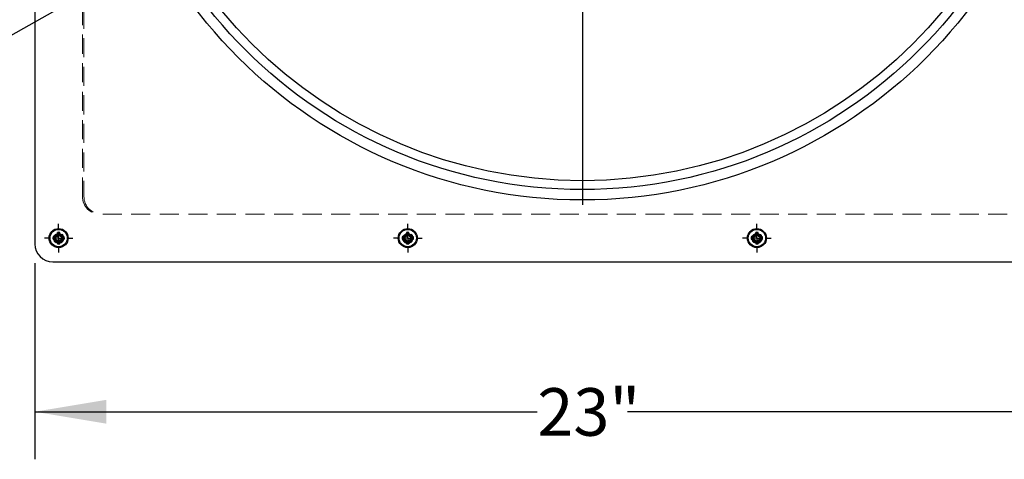
# Model space of a CAD drawing. Units: inches. Extents: x 0 to 88, y 0 to 68.
# Drawn here: x 16.3 to 37, y 25.1 to 34.4 of the extents above; entities that cross this region are included whole.
import ezdxf

# ---------------------------------------------------------------- set-up
doc = ezdxf.new("R2010")
doc.units = ezdxf.units.IN
doc.header["$LTSCALE"] = 8
doc.header["$MEASUREMENT"] = 0
doc.linetypes.add('HIDDEN', pattern=[0.075, 0.05, -0.025])
doc.layers.add('62', color=7, linetype='Continuous')
doc.styles.add('SLDTEXTSTYLE0', font='TXT', dxfattribs={"width": 0.75})
doc.dimstyles.new('SLDDIMSTYLE0', dxfattribs={"dimtxt": 1, "dimasz": 1.5, "dimexe": 0, "dimexo": 0.0625, "dimgap": 0.25, "dimtad": 0, "dimdec": 0, "dimrnd": 1e-09, "dimzin": 12, "dimdsep": 46, "dimlunit": 5, "dimtxsty": 'SLDTEXTSTYLE0', "dimsah": 1, "dimcen": 0.09, "dimadec": 0, "dimazin": 3, "dimtfac": 1, "dimtdec": 0, "dimtofl": 0, "dimtmove": 0, "dimatfit": 3, "dimfxl": 0, "dimfrac": 2, "dimtolj": 1, "dimtzin": 12, "dimarcsym": 0})
doc.dimstyles.new('SLDDIMSTYLE2', dxfattribs={"dimtxt": 1, "dimasz": 1.5, "dimexe": 0, "dimexo": 0.0625, "dimgap": 0.25, "dimtad": 0, "dimtih": 1, "dimtoh": 1, "dimdec": 0, "dimrnd": 1e-09, "dimzin": 12, "dimdsep": 46, "dimlunit": 5, "dimtxsty": 'SLDTEXTSTYLE0', "dimsah": 1, "dimcen": 0, "dimadec": 0, "dimazin": 3, "dimtfac": 1, "dimtdec": 0, "dimtofl": 0, "dimtmove": 0, "dimatfit": 3, "dimfxl": 0, "dimfrac": 2, "dimtolj": 1, "dimtzin": 12, "dimarcsym": 0})

# ---------------------------------------------------------------- blocks, each defined once
blk = doc.blocks.new('_D')
at = {"layer": '62'}
for p, q in [((16.588, 29.257), (16.588, 25.133)), ((39.588, 29.257), (39.588, 25.133)), ((16.588, 26.133), (27.143, 26.133)), ((39.588, 26.133), (29.034, 26.133))]:
    blk.add_line(p, q, dxfattribs=at)
for points in [[(16.588, 26.133), (18.088, 25.883), (18.088, 26.383)], [(39.588, 26.133), (38.088, 26.383), (38.088, 25.883)]]:
    blk.add_solid(points, dxfattribs=at)
at = {"layer": '62', "insert": (27.143, 26.628), "char_height": 1, "attachment_point": 1, "style": 'SLDTEXTSTYLE0'}
blk.add_mtext('23"', dxfattribs=at)
blk = doc.blocks.new('_D_5')
at = {"layer": '62'}
for p, q in [((18.923, 37.298), (14.646, 35.663)), ((14.646, 35.663), (12.646, 35.663))]:
    blk.add_line(p, q, dxfattribs=at)
blk.add_solid([(18.923, 37.298), (17.432, 36.996), (17.611, 36.529)], dxfattribs=at)
at = {"layer": '62', "char_height": 1, "attachment_point": 1, "style": 'SLDTEXTSTYLE0'}
for s, insert in [('%%c', (3.285, 36.151)), ('19 5/8"', (4.793, 36.166)), ('THRU', (9.489, 36.166))]:
    blk.add_mtext(s, dxfattribs=dict(at, insert=insert))
blk = doc.blocks.new('_D_6')
at = {"layer": '62'}
for p, q in [((19.376, 35.893), (12.866, 32.226)), ((12.866, 32.226), (10.866, 32.226))]:
    blk.add_line(p, q, dxfattribs=at)
blk.add_solid([(19.376, 35.893), (17.946, 35.375), (18.192, 34.939)], dxfattribs=at)
at = {"layer": '62', "char_height": 1, "attachment_point": 1, "style": 'SLDTEXTSTYLE0'}
for s, insert in [('%%c', (5.066, 32.713)), ('20"', (6.574, 32.729)), ('I.D.', (8.839, 32.729))]:
    blk.add_mtext(s, dxfattribs=dict(at, insert=insert))
blk = doc.blocks.new('SW_CENTERMARKSYMBOL_4')
at = {"layer": '62', "color": 0}
for p, q in [((0, 0.2), (0, 10.31875)), ((-0.2, 0), (-10.31875, 0)), ((0, 0), (-0.1, 0)), ((0, 0), (0, 0.1)), ((0, 0), (0, -0.1)), ((0, 0), (0.1, 0)), ((0.2, 0), (10.31875, 0)), ((0, -0.2), (0, -10.31875))]:
    blk.add_line(p, q, dxfattribs=at)
blk = doc.blocks.new('SW_CENTERMARKSYMBOL_5')
at = {"layer": '62', "color": 0}
for p, q in [((0, 0.2), (0, 0.3)), ((-0.2, 0), (-0.3, 0)), ((0, 0), (-0.1, 0)), ((0, 0), (0, 0.1)), ((0, 0), (0, -0.1)), ((0, 0), (0.1, 0)), ((0.2, 0), (0.3, 0)), ((0, -0.2), (0, -0.3))]:
    blk.add_line(p, q, dxfattribs=at)
blk = doc.blocks.new('SW_CENTERMARKSYMBOL_7')
at = {"layer": '62', "color": 0}
for p, q in [((0, 0.2), (0, 0.3)), ((0, 0), (-0.1, 0)), ((0, 0), (0, 0.1)), ((0, 0), (0, -0.1)), ((0, 0), (0.1, 0)), ((0.2, 0), (0.3, 0)), ((-0.2, 0), (-0.3, 0)), ((0, -0.2), (0, -0.3))]:
    blk.add_line(p, q, dxfattribs=at)
blk = doc.blocks.new('SW_CENTERMARKSYMBOL_8')
at = {"layer": '62', "color": 0}
for p, q in [((0, 0.2), (0, 0.3)), ((-0.2, 0), (-0.3, 0)), ((0, 0), (-0.1, 0)), ((0, 0), (0, 0.1)), ((0, 0), (0, -0.1)), ((0, 0), (0.1, 0)), ((0.2, 0), (0.3, 0)), ((0, -0.2), (0, -0.3))]:
    blk.add_line(p, q, dxfattribs=at)

msp = doc.modelspace()

# ---------------------------------------------------------------- linework, layer by layer
at = {"color": 7, "linetype": 'HIDDEN', "lineweight": 18}
for p, q in [((17.5883908, 30.6574521), (17.5883908, 53.7824521)), ((17.6196408, 53.7824521), (17.6196408, 30.6574521)), ((38.2133908, 30.2824521), (17.9633908, 30.2824521)), ((17.0775177, 29.8760465), (17.0883908, 29.8774521)), ((24.3819663, 29.8680289), (24.3915007, 29.8714114)), ((24.410851, 29.8760465), (24.4217241, 29.8774521)), ((31.7152997, 29.8680289), (31.7248341, 29.8714114)), ((31.7441843, 29.8760465), (31.7550575, 29.8774521)), ((24.4254208, 29.6881819), (24.4042294, 29.6891648)), ((31.7587308, 29.688183), (31.7375628, 29.6891648))]:
    msp.add_line(p, q, dxfattribs=at)
at = {"color": 7, "linetype": 'Continuous', "lineweight": 25}
for p, q in [((16.5883908, 53.4074521), (16.5883908, 29.6574521)), ((17.0172098, 29.8065854), (16.9701621, 29.8065854)), ((17.0181568, 29.8018246), (16.9820649, 29.8018246)), ((17.0504775, 29.8203654), (17.0172098, 29.8065854)), ((17.0181568, 29.8018246), (17.0172098, 29.8065854)), ((17.0541213, 29.8167216), (17.0181568, 29.8018246)), ((17.0642575, 29.8536331), (17.0504775, 29.8203654)), ((17.0541213, 29.8167216), (17.0504775, 29.8203654)), ((17.0690183, 29.8526861), (17.0541213, 29.8167216)), ((17.0642575, 29.9006808), (17.0642575, 29.8536331)), ((17.0690183, 29.8526861), (17.0642575, 29.8536331)), ((17.0690183, 29.888778), (17.0690183, 29.8526861)), ((17.1077633, 29.8526861), (17.1077633, 29.888778)), ((17.1077633, 29.8526861), (17.1125241, 29.8536331)), ((17.1226603, 29.8167216), (17.1077633, 29.8526861)), ((17.1125241, 29.8536331), (17.1125241, 29.9006808)), ((17.1263041, 29.8203654), (17.1125241, 29.8536331)), ((17.1226603, 29.8167216), (17.1263041, 29.8203654)), ((17.1586248, 29.8018246), (17.1226603, 29.8167216)), ((17.1595718, 29.8065854), (17.1263041, 29.8203654)), ((17.1586248, 29.8018246), (17.1595718, 29.8065854)), ((17.1947167, 29.8018246), (17.1586248, 29.8018246)), ((17.2066195, 29.8065854), (17.1595718, 29.8065854)), ((24.3505431, 29.8065854), (24.3034954, 29.8065854)), ((24.3514901, 29.8018246), (24.3153982, 29.8018246)), ((24.3838109, 29.8203654), (24.3505431, 29.8065854)), ((24.3514901, 29.8018246), (24.3505431, 29.8065854)), ((24.3874546, 29.8167216), (24.3514901, 29.8018246)), ((24.3975908, 29.8536331), (24.3838109, 29.8203654)), ((24.3874546, 29.8167216), (24.3838109, 29.8203654)), ((24.4023516, 29.8526861), (24.3874546, 29.8167216)), ((24.3975908, 29.9006808), (24.3975908, 29.8536331)), ((24.4023516, 29.8526861), (24.3975908, 29.8536331)), ((24.4023516, 29.888778), (24.4023516, 29.8526861)), ((24.4410966, 29.8526861), (24.4410966, 29.888778)), ((24.4410966, 29.8526861), (24.4458575, 29.8536331)), ((24.4559936, 29.8167216), (24.4410966, 29.8526861)), ((24.4458575, 29.8536331), (24.4458575, 29.9006808)), ((24.4596374, 29.8203654), (24.4458575, 29.8536331)), ((24.4559936, 29.8167216), (24.4596374, 29.8203654)), ((24.4919582, 29.8018246), (24.4559936, 29.8167216)), ((24.4929052, 29.8065854), (24.4596374, 29.8203654)), ((24.4919582, 29.8018246), (24.4929052, 29.8065854)), ((24.5280501, 29.8018246), (24.4919582, 29.8018246)), ((24.5399528, 29.8065854), (24.4929052, 29.8065854)), ((31.6838765, 29.8065854), (31.6368288, 29.8065854)), ((31.6848234, 29.8018246), (31.6487315, 29.8018246)), ((31.7171442, 29.8203654), (31.6838765, 29.8065854)), ((31.6848234, 29.8018246), (31.6838765, 29.8065854)), ((31.720788, 29.8167216), (31.6848234, 29.8018246)), ((31.7309241, 29.8536331), (31.7171442, 29.8203654)), ((31.720788, 29.8167216), (31.7171442, 29.8203654)), ((31.735685, 29.8526861), (31.720788, 29.8167216)), ((31.7309241, 29.9006808), (31.7309241, 29.8536331)), ((31.735685, 29.8526861), (31.7309241, 29.8536331)), ((31.735685, 29.888778), (31.735685, 29.8526861)), ((31.77443, 29.8526861), (31.77443, 29.888778)), ((31.77443, 29.8526861), (31.7791908, 29.8536331)), ((31.789327, 29.8167216), (31.77443, 29.8526861)), ((31.7791908, 29.8536331), (31.7791908, 29.9006808)), ((31.7929708, 29.8203654), (31.7791908, 29.8536331)), ((31.789327, 29.8167216), (31.7929708, 29.8203654)), ((31.8252915, 29.8018246), (31.789327, 29.8167216)), ((31.8262385, 29.8065854), (31.7929708, 29.8203654)), ((31.8252915, 29.8018246), (31.8262385, 29.8065854)), ((31.8613834, 29.8018246), (31.8252915, 29.8018246)), ((31.8732862, 29.8065854), (31.8262385, 29.8065854)), ((16.9701621, 29.7583188), (17.0172098, 29.7583188)), ((16.9820649, 29.7630796), (17.0181568, 29.7630796)), ((17.0181568, 29.7630796), (17.0172098, 29.7583188)), ((17.0172098, 29.7583188), (17.0504775, 29.7445388)), ((17.0181568, 29.7630796), (17.0541213, 29.7481826)), ((17.0541213, 29.7481826), (17.0504775, 29.7445388)), ((17.0504775, 29.7445388), (17.0642575, 29.7112711)), ((17.0541213, 29.7481826), (17.0690183, 29.7122181)), ((17.0690183, 29.7122181), (17.0642575, 29.7112711)), ((17.0642575, 29.7112711), (17.0642575, 29.6642234)), ((17.0690183, 29.7122181), (17.0690183, 29.6761262)), ((17.1077633, 29.7122181), (17.1226603, 29.7481826)), ((17.1077633, 29.7122181), (17.1125241, 29.7112711)), ((17.1077633, 29.6761262), (17.1077633, 29.7122181)), ((17.1125241, 29.7112711), (17.1263041, 29.7445388)), ((17.1125241, 29.6642234), (17.1125241, 29.7112711)), ((17.1226603, 29.7481826), (17.1586248, 29.7630796)), ((17.1226603, 29.7481826), (17.1263041, 29.7445388)), ((17.1263041, 29.7445388), (17.1595718, 29.7583188)), ((17.1586248, 29.7630796), (17.1595718, 29.7583188)), ((17.1586248, 29.7630796), (17.1947167, 29.7630796)), ((17.1595718, 29.7583188), (17.2066195, 29.7583188)), ((24.3034954, 29.7583188), (24.3505431, 29.7583188)), ((24.3153982, 29.7630796), (24.3514901, 29.7630796)), ((24.3514901, 29.7630796), (24.3505431, 29.7583188)), ((24.3505431, 29.7583188), (24.3838109, 29.7445388)), ((24.3514901, 29.7630796), (24.3874546, 29.7481826)), ((24.3874546, 29.7481826), (24.3838109, 29.7445388)), ((24.3838109, 29.7445388), (24.3975908, 29.7112711)), ((24.3874546, 29.7481826), (24.4023516, 29.7122181)), ((24.4023516, 29.7122181), (24.3975908, 29.7112711)), ((24.3975908, 29.7112711), (24.3975908, 29.6642234)), ((24.4023516, 29.7122181), (24.4023516, 29.6761262)), ((24.4410966, 29.7122181), (24.4559936, 29.7481826)), ((24.4410966, 29.7122181), (24.4458575, 29.7112711)), ((24.4410966, 29.6761262), (24.4410966, 29.7122181)), ((24.4458575, 29.7112711), (24.4596374, 29.7445388)), ((24.4458575, 29.6642234), (24.4458575, 29.7112711)), ((24.4559936, 29.7481826), (24.4919582, 29.7630796)), ((24.4559936, 29.7481826), (24.4596374, 29.7445388)), ((24.4596374, 29.7445388), (24.4929052, 29.7583188)), ((24.4919582, 29.7630796), (24.4929052, 29.7583188)), ((24.4919582, 29.7630796), (24.5280501, 29.7630796)), ((24.4929052, 29.7583188), (24.5399528, 29.7583188)), ((31.6368288, 29.7583188), (31.6838765, 29.7583188)), ((31.6487315, 29.7630796), (31.6848234, 29.7630796)), ((31.6848234, 29.7630796), (31.6838765, 29.7583188)), ((31.6838765, 29.7583188), (31.7171442, 29.7445388)), ((31.6848234, 29.7630796), (31.720788, 29.7481826)), ((31.720788, 29.7481826), (31.7171442, 29.7445388)), ((31.7171442, 29.7445388), (31.7309241, 29.7112711)), ((31.720788, 29.7481826), (31.735685, 29.7122181)), ((31.735685, 29.7122181), (31.7309241, 29.7112711)), ((31.7309241, 29.7112711), (31.7309241, 29.6642234)), ((31.735685, 29.7122181), (31.735685, 29.6761262)), ((31.77443, 29.7122181), (31.789327, 29.7481826)), ((31.77443, 29.7122181), (31.7791908, 29.7112711)), ((31.77443, 29.6761262), (31.77443, 29.7122181)), ((31.7791908, 29.7112711), (31.7929708, 29.7445388)), ((31.7791908, 29.6642234), (31.7791908, 29.7112711)), ((31.789327, 29.7481826), (31.8252915, 29.7630796)), ((31.789327, 29.7481826), (31.7929708, 29.7445388)), ((31.7929708, 29.7445388), (31.8262385, 29.7583188)), ((31.8252915, 29.7630796), (31.8262385, 29.7583188)), ((31.8252915, 29.7630796), (31.8613834, 29.7630796)), ((31.8262385, 29.7583188), (31.8732862, 29.7583188)), ((16.9633908, 29.2824521), (39.2133908, 29.2824521))]:
    msp.add_line(p, q, dxfattribs=at)
at = {"color": 7, "linetype": 'HIDDEN', "lineweight": 18, "flags": 128}
for points in [[(17.100238, 29.7053578), (17.0833192, 29.7045993), (17.057431, 29.7129521), (17.0373039, 29.7287111), (17.0235543, 29.7504578), (17.0184044, 29.7752287), (17.0219098, 29.7986254), (17.0331775, 29.8196323), (17.0507968, 29.8349998), (17.0711454, 29.8427021), (17.0883908, 29.843649), (17.0883908, 29.843649)], [(24.4335714, 29.7053578), (24.4166526, 29.7045993), (24.3907643, 29.7129521), (24.3706372, 29.7287111), (24.3568876, 29.7504578), (24.3517378, 29.7752287), (24.3552431, 29.7986254), (24.3665109, 29.8196323), (24.3841301, 29.8349998), (24.4044787, 29.8427021), (24.4217241, 29.843649), (24.4217241, 29.843649)], [(31.7669047, 29.7053578), (31.7499859, 29.7045993), (31.7240976, 29.7129521), (31.7039706, 29.7287111), (31.690221, 29.7504578), (31.6850711, 29.7752287), (31.6885764, 29.7986254), (31.6998442, 29.8196323), (31.7174635, 29.8349998), (31.737812, 29.8427021), (31.7550575, 29.843649), (31.7550575, 29.843649)]]:
    msp.add_lwpolyline(points, dxfattribs=at)
at = {"color": 7, "linetype": 'Continuous', "lineweight": 25}
for centre, radius in [((28.0883908, 40.8012021), 10.21875), ((28.0883908, 40.8012021), 10), ((28.0883908, 40.8012021), 9.8125), ((17.0883908, 29.7824521), 0.2), ((17.0883908, 29.7824521), 0.181), ((24.4217241, 29.7824521), 0.2), ((24.4217241, 29.7824521), 0.181), ((31.7550575, 29.7824521), 0.2), ((31.7550575, 29.7824521), 0.181)]:
    msp.add_circle(centre, radius, dxfattribs=at)
at = {"color": 7, "linetype": 'HIDDEN', "lineweight": 18}
for centre, radius in [((17.0883908, 29.7824521), 0.1105878), ((17.0883908, 29.7824521), 0.1005), ((17.0883908, 29.7824521), 0.0795), ((17.0883908, 29.7824521), 0.005), ((24.4217241, 29.7824521), 0.1105878), ((24.4217241, 29.7824521), 0.1005), ((24.4217241, 29.7824521), 0.0795), ((24.4217241, 29.7824521), 0.005), ((31.7550575, 29.7824521), 0.1105878), ((31.7550575, 29.7824521), 0.1005), ((31.7550575, 29.7824521), 0.0795), ((31.7550575, 29.7824521), 0.005)]:
    msp.add_circle(centre, radius, dxfattribs=at)
for centre, radius, start, end in [((17.9633908, 30.6574521), 0.375, 180, 270), ((17.9946408, 30.6574521), 0.375, 180, 270), ((17.0883908, 29.7824521), 0.095, 112.81924422, 157.97074598), ((17.0883908, 29.7824521), 0.0609002, 270, 0), ((24.4217241, 29.7824521), 0.095, 112.81924422, 157.97074598), ((24.4217241, 29.7824521), 0.0609002, 270, 0), ((31.7550575, 29.7824521), 0.095, 112.81924422, 157.97074598), ((31.7550575, 29.7824521), 0.0609002, 270, 0)]:
    msp.add_arc(centre, radius, start, end, dxfattribs=at)
at = {"color": 7, "linetype": 'Continuous', "lineweight": 25}
for centre, radius, start, end in [((17.0883908, 29.7824521), 0.1206667, 168.46304097, 191.53695903), ((17.0883908, 29.7824521), 0.1080764, 169.67402094, 190.32597906), ((17.0883908, 29.7824521), 0.1206667, 78.46304097, 101.53695903), ((17.0883908, 29.7824521), 0.1080764, 79.67402094, 100.32597906), ((17.0883908, 29.7824521), 0.1080764, 349.67402094, 10.32597906), ((17.0883908, 29.7824521), 0.1206667, 348.46304097, 11.53695903), ((24.4217241, 29.7824521), 0.1206667, 168.46304097, 191.53695903), ((24.4217241, 29.7824521), 0.1080764, 169.67402094, 190.32597906), ((24.4217241, 29.7824521), 0.1206667, 78.46304097, 101.53695903), ((24.4217241, 29.7824521), 0.1080764, 79.67402094, 100.32597906), ((24.4217241, 29.7824521), 0.1080764, 349.67402094, 10.32597906), ((24.4217241, 29.7824521), 0.1206667, 348.46304097, 11.53695903), ((31.7550575, 29.7824521), 0.1206667, 168.46304097, 191.53695903), ((31.7550575, 29.7824521), 0.1080764, 169.67402094, 190.32597906), ((31.7550575, 29.7824521), 0.1206667, 78.46304097, 101.53695903), ((31.7550575, 29.7824521), 0.1080764, 79.67402094, 100.32597906), ((31.7550575, 29.7824521), 0.1080764, 349.67402094, 10.32597906), ((31.7550575, 29.7824521), 0.1206667, 348.46304097, 11.53695903), ((16.9633908, 29.6574521), 0.375, 180, 270), ((17.0883908, 29.7824521), 0.1206667, 258.46304097, 281.53695903), ((17.0883908, 29.7824521), 0.1080764, 259.67402094, 280.32597906), ((24.4217241, 29.7824521), 0.1206667, 258.46304097, 281.53695903), ((24.4217241, 29.7824521), 0.1080764, 259.67402094, 280.32597906), ((31.7550575, 29.7824521), 0.1206667, 258.46304097, 281.53695903), ((31.7550575, 29.7824521), 0.1080764, 259.67402094, 280.32597906)]:
    msp.add_arc(centre, radius, start, end, dxfattribs=at)
for points in [[(16.9820649, 29.8018246), (16.9780896, 29.803411), (16.9741228, 29.804998), (16.9701621, 29.8065854)], [(17.0690183, 29.888778), (17.0674319, 29.8927533), (17.0658449, 29.8967201), (17.0642575, 29.9006808)], [(17.1077633, 29.888778), (17.1093497, 29.8927533), (17.1109367, 29.8967201), (17.1125241, 29.9006808)], [(17.1947167, 29.8018246), (17.198692, 29.803411), (17.2026588, 29.804998), (17.2066195, 29.8065854)], [(24.3153982, 29.8018246), (24.3114229, 29.803411), (24.3074561, 29.804998), (24.3034954, 29.8065854)], [(24.4023516, 29.888778), (24.4007653, 29.8927533), (24.3991783, 29.8967201), (24.3975908, 29.9006808)], [(24.4410966, 29.888778), (24.442683, 29.8927533), (24.44427, 29.8967201), (24.4458575, 29.9006808)], [(24.5280501, 29.8018246), (24.5320253, 29.803411), (24.5359922, 29.804998), (24.5399528, 29.8065854)], [(31.6487315, 29.8018246), (31.6447563, 29.803411), (31.6407894, 29.804998), (31.6368288, 29.8065854)], [(31.735685, 29.888778), (31.7340986, 29.8927533), (31.7325116, 29.8967201), (31.7309241, 29.9006808)], [(31.77443, 29.888778), (31.7760163, 29.8927533), (31.7776033, 29.8967201), (31.7791908, 29.9006808)], [(31.8613834, 29.8018246), (31.8653587, 29.803411), (31.8693255, 29.804998), (31.8732862, 29.8065854)], [(16.9820649, 29.7630796), (16.9780896, 29.7614932), (16.9741228, 29.7599062), (16.9701621, 29.7583188)], [(17.0690183, 29.6761262), (17.0674319, 29.6721509), (17.0658449, 29.6681841), (17.0642575, 29.6642234)], [(17.1077633, 29.6761262), (17.1093497, 29.6721509), (17.1109367, 29.6681841), (17.1125241, 29.6642234)], [(17.1947167, 29.7630796), (17.198692, 29.7614932), (17.2026588, 29.7599062), (17.2066195, 29.7583188)], [(24.3153982, 29.7630796), (24.3114229, 29.7614932), (24.3074561, 29.7599062), (24.3034954, 29.7583188)], [(24.4023516, 29.6761262), (24.4007653, 29.6721509), (24.3991783, 29.6681841), (24.3975908, 29.6642234)], [(24.4410966, 29.6761262), (24.442683, 29.6721509), (24.44427, 29.6681841), (24.4458575, 29.6642234)], [(24.5280501, 29.7630796), (24.5320253, 29.7614932), (24.5359922, 29.7599062), (24.5399528, 29.7583188)], [(31.6487315, 29.7630796), (31.6447563, 29.7614932), (31.6407895, 29.7599062), (31.6368288, 29.7583188)], [(31.735685, 29.6761262), (31.7340986, 29.6721509), (31.7325116, 29.6681841), (31.7309241, 29.6642234)], [(31.77443, 29.6761262), (31.7760163, 29.6721509), (31.7776033, 29.6681841), (31.7791908, 29.6642234)], [(31.8613834, 29.7630796), (31.8653587, 29.7614932), (31.8693255, 29.7599062), (31.8732862, 29.7583188)]]:
    msp.add_open_spline(points, degree=3, dxfattribs=at)
at = {"color": 7, "linetype": 'HIDDEN', "lineweight": 18}
for points, knots in [([(17.0883908, 29.6874521), (17.0822136, 29.6878135), (17.0649328, 29.6888245), (17.0383576, 29.6995604), (17.014621, 29.7201027), (17.0002932, 29.7439581), (16.9926334, 29.7714746), (16.9926353, 29.798275), (16.9998392, 29.8152108), (17.0024381, 29.8213205)], [0, 0, 0, 0, 0.098036002, 0.2742592748, 0.4432767305, 0.5892841745, 0.7089720211, 0.8950083486, 1, 1, 1, 1]), ([(17.0003234, 29.8180771), (16.9989647, 29.8116632), (16.9983419, 29.8052198), (16.9985244, 29.7922754), (16.9993583, 29.7857102), (17.0039622, 29.7668419), (17.0099536, 29.7549026), (17.0223032, 29.7399317), (17.0271432, 29.7353757), (17.0377895, 29.7279638), (17.043704, 29.7249796), (17.05604, 29.7208439), (17.062476, 29.7196655), (17.075567, 29.7192002), (17.0820236, 29.7199052), (17.0883908, 29.7215519)], [0, 0, 0, 0, 0.125, 0.125, 0.25, 0.25, 0.5, 0.5, 0.625, 0.625, 0.75, 0.75, 0.875, 0.875, 1, 1, 1, 1]), ([(17.0269105, 29.8322635), (17.0254784, 29.8309951), (17.0174171, 29.8238556), (17.0092309, 29.8047458), (17.0045175, 29.7778503), (17.0097413, 29.7500789), (17.0238854, 29.7254439), (17.0455099, 29.7063948), (17.0726039, 29.6953727), (17.1021758, 29.6940116), (17.1309289, 29.7023311), (17.1557817, 29.7198964), (17.1733215, 29.7449963), (17.1825649, 29.7744551), (17.1801905, 29.7945219), (17.1790165, 29.8044437)], [0, 0, 0, 0, 0.016335592, 0.091953528, 0.1700026, 0.2490774915, 0.3280565468, 0.4089350941, 0.4913167125, 0.5736500419, 0.6573728328, 0.7430602061, 0.8287408705, 0.9153229102, 1, 1, 1, 1]), ([(17.0883908, 29.7215519), (17.0826814, 29.7215519), (17.076748, 29.7223711), (17.0651801, 29.7258258), (17.0595571, 29.728463), (17.0494027, 29.7352702), (17.0448804, 29.7394321), (17.0374112, 29.748615), (17.0344909, 29.7534999), (17.0299463, 29.7643501), (17.028409, 29.770275), (17.0271854, 29.7824214), (17.0275027, 29.7886314), (17.0299133, 29.8005054), (17.032, 29.8061598), (17.0374405, 29.8163053), (17.0409005, 29.821048), (17.049363, 29.8295882), (17.0543263, 29.8333036), (17.0651212, 29.839063), (17.0709418, 29.8411019), (17.0797067, 29.8428035), (17.0826336, 29.8431484), (17.0884057, 29.8434209), (17.0912518, 29.8433552), (17.099976, 29.842525), (17.1058995, 29.8410985), (17.1171694, 29.8364683), (17.1225039, 29.8332661), (17.1318719, 29.8255237), (17.1358992, 29.8209934), (17.1407154, 29.8137473), (17.142116, 29.8112777), (17.1446204, 29.8060222), (17.1457038, 29.8032611), (17.1483492, 29.7946847), (17.1492911, 29.7885714), (17.1492911, 29.7824521)], [0, 0, 0, 0, 0.0625, 0.0625, 0.125, 0.125, 0.1875, 0.1875, 0.25, 0.25, 0.3125, 0.3125, 0.375, 0.375, 0.4375, 0.4375, 0.5, 0.5, 0.5625, 0.5625, 0.625, 0.625, 0.65625, 0.65625, 0.6875, 0.6875, 0.75, 0.75, 0.8125, 0.8125, 0.875, 0.875, 0.90625, 0.90625, 0.9375, 0.9375, 1, 1, 1, 1]), ([(17.0279863, 29.7799855), (17.0280201, 29.7744241), (17.0280963, 29.7619134), (17.0370052, 29.7439148), (17.0515496, 29.7282145), (17.0710488, 29.7179794), (17.0931563, 29.7148392), (17.115442, 29.7190427), (17.135526, 29.7304582), (17.1508486, 29.7482458), (17.1597087, 29.7703529), (17.1609761, 29.7945526), (17.1539475, 29.818164), (17.1393854, 29.8384605), (17.1187672, 29.8531609), (17.1004389, 29.858579), (17.0901903, 29.8592169), (17.0883908, 29.8593289)], [0, 0, 0, 0, 0.0515408025, 0.1159443618, 0.1813790696, 0.2493707584, 0.317385737, 0.3858909469, 0.4574428218, 0.5290661589, 0.6006551351, 0.6757692632, 0.7509939167, 0.8259638155, 0.9043890382, 0.9832121844, 1, 1, 1, 1]), ([(17.0883908, 29.8593289), (17.0809116, 29.8591279), (17.0658522, 29.8587233), (17.0525561, 29.8516628), (17.0458634, 29.8481089)], [0, 0, 0, 0, 0.496645603, 1, 1, 1, 1]), ([(17.0518747, 29.8701537), (17.0584652, 29.8728978), (17.0653167, 29.8748689), (17.0790103, 29.8772429), (17.0857422, 29.8776557), (17.1060124, 29.8767783), (17.120143, 29.8731285), (17.1454812, 29.8597251), (17.1565641, 29.8500264), (17.168831, 29.833458), (17.1721929, 29.8277199), (17.1778219, 29.8152245), (17.1800195, 29.8085199), (17.184303, 29.7876694), (17.1839482, 29.7728035), (17.1787468, 29.7522756), (17.176268, 29.7457285), (17.1701574, 29.733613), (17.1665253, 29.7279722), (17.1534212, 29.7118245), (17.1418433, 29.702623), (17.1159505, 29.6904178), (17.1017661, 29.6874519), (17.0883891, 29.6874521)], [0, 0, 0, 0, 0.0625, 0.0625, 0.125, 0.125, 0.25, 0.25, 0.375, 0.375, 0.4375, 0.4375, 0.5, 0.5, 0.625, 0.625, 0.6875, 0.6875, 0.75, 0.75, 0.875, 0.875, 1, 1, 1, 1]), ([(17.1492911, 29.7824521), (17.1511819, 29.7887839), (17.1519732, 29.7952258), (17.1514597, 29.8083196), (17.1500722, 29.8147857), (17.1433325, 29.8332567), (17.1356061, 29.8443942), (17.1208512, 29.8571284), (17.1153114, 29.8608025), (17.103637, 29.8665837), (17.0974727, 29.8687352), (17.0846105, 29.8714885), (17.0781214, 29.8721239), (17.0650441, 29.8721315), (17.0584648, 29.8714597), (17.0520242, 29.8701174)], [0, 0, 0, 0, 0.125, 0.125, 0.25, 0.25, 0.5, 0.5, 0.625, 0.625, 0.75, 0.75, 0.875, 0.875, 1, 1, 1, 1]), ([(17.0976204, 29.8770027), (17.107834, 29.8743848), (17.1282675, 29.8691475), (17.1533106, 29.8489186), (17.1705918, 29.8222277), (17.1772125, 29.7916545), (17.1730763, 29.7614036), (17.159287, 29.7350194), (17.1403065, 29.7164522), (17.125319, 29.7113273), (17.1195568, 29.709357)], [0, 0, 0, 0, 0.1352840667, 0.2706514278, 0.4063883338, 0.5403119658, 0.6675747731, 0.7952743659, 0.9212900026, 1, 1, 1, 1]), ([(17.1698791, 29.8282058), (17.1690683, 29.8304848), (17.167111, 29.8359858), (17.163471, 29.8405745), (17.1613389, 29.8432622)], [0, 0, 0, 0, 0.4142923984, 1, 1, 1, 1]), ([(24.4217241, 29.6874521), (24.415547, 29.6878135), (24.3982661, 29.6888245), (24.3716909, 29.6995604), (24.3479543, 29.7201027), (24.3336265, 29.7439581), (24.3259668, 29.7714746), (24.3259687, 29.798275), (24.3331725, 29.8152108), (24.3357714, 29.8213205)], [0, 0, 0, 0, 0.09803600198, 0.27425927484, 0.44327673045, 0.58928417451, 0.70897202107, 0.89500834856, 1, 1, 1, 1]), ([(24.3336568, 29.8180771), (24.332298, 29.8116632), (24.3316752, 29.8052198), (24.3318577, 29.7922754), (24.3326916, 29.7857102), (24.3372955, 29.7668419), (24.343287, 29.7549026), (24.3556366, 29.7399317), (24.3604766, 29.7353757), (24.3711228, 29.7279638), (24.3770374, 29.7249796), (24.3893733, 29.7208439), (24.3958094, 29.7196655), (24.4089004, 29.7192002), (24.4153569, 29.7199052), (24.4217241, 29.7215519)], [0, 0, 0, 0, 0.125, 0.125, 0.25, 0.25, 0.5, 0.5, 0.625, 0.625, 0.75, 0.75, 0.875, 0.875, 1, 1, 1, 1]), ([(24.3602439, 29.8322635), (24.3588118, 29.8309951), (24.3507504, 29.8238556), (24.3425642, 29.8047458), (24.3378509, 29.7778503), (24.3430746, 29.7500789), (24.3572187, 29.7254439), (24.3788433, 29.7063948), (24.4059372, 29.6953727), (24.4355092, 29.6940116), (24.4642622, 29.7023311), (24.489115, 29.7198964), (24.5066548, 29.7449963), (24.5158983, 29.7744551), (24.5135238, 29.7945219), (24.5123498, 29.8044437)], [0, 0, 0, 0, 0.01633559199, 0.09195352803, 0.17000260001, 0.24907749148, 0.32805654681, 0.4089350941, 0.49131671252, 0.57365004191, 0.65737283285, 0.74306020609, 0.82874087048, 0.91532291017, 1, 1, 1, 1]), ([(24.4217241, 29.7215519), (24.4160147, 29.7215519), (24.4100814, 29.7223711), (24.3985135, 29.7258258), (24.3928904, 29.728463), (24.382736, 29.7352702), (24.3782138, 29.7394321), (24.3707446, 29.748615), (24.3678242, 29.7534999), (24.3632797, 29.7643501), (24.3617423, 29.770275), (24.3605188, 29.7824214), (24.3608361, 29.7886314), (24.3632466, 29.8005054), (24.3653334, 29.8061598), (24.3707738, 29.8163053), (24.3742338, 29.821048), (24.3826964, 29.8295882), (24.3876596, 29.8333036), (24.3984545, 29.839063), (24.4042751, 29.8411019), (24.4130401, 29.8428035), (24.4159669, 29.8431484), (24.4217391, 29.8434209), (24.4245851, 29.8433552), (24.4333093, 29.842525), (24.4392329, 29.8410985), (24.4505027, 29.8364683), (24.4558372, 29.8332661), (24.4652052, 29.8255237), (24.4692326, 29.8209934), (24.4740487, 29.8137473), (24.4754493, 29.8112777), (24.4779537, 29.8060222), (24.4790371, 29.8032611), (24.4816825, 29.7946847), (24.4826244, 29.7885714), (24.4826244, 29.7824521)], [0, 0, 0, 0, 0.0625, 0.0625, 0.125, 0.125, 0.1875, 0.1875, 0.25, 0.25, 0.3125, 0.3125, 0.375, 0.375, 0.4375, 0.4375, 0.5, 0.5, 0.5625, 0.5625, 0.625, 0.625, 0.65625, 0.65625, 0.6875, 0.6875, 0.75, 0.75, 0.8125, 0.8125, 0.875, 0.875, 0.90625, 0.90625, 0.9375, 0.9375, 1, 1, 1, 1]), ([(24.3613196, 29.7799855), (24.3613535, 29.7744241), (24.3614297, 29.7619134), (24.3703386, 29.7439148), (24.384883, 29.7282145), (24.4043822, 29.7179794), (24.4264897, 29.7148392), (24.4487753, 29.7190427), (24.4688593, 29.7304582), (24.4841819, 29.7482458), (24.493042, 29.7703529), (24.4943094, 29.7945526), (24.4872808, 29.818164), (24.4727188, 29.8384605), (24.4521005, 29.8531609), (24.4337722, 29.858579), (24.4235236, 29.8592169), (24.4217241, 29.8593289)], [0, 0, 0, 0, 0.0515408025, 0.1159443618, 0.1813790696, 0.2493707584, 0.317385737, 0.3858909469, 0.4574428218, 0.5290661589, 0.6006551351, 0.6757692632, 0.7509939167, 0.8259638155, 0.9043890382, 0.9832121844, 1, 1, 1, 1]), ([(24.4217241, 29.8593289), (24.414245, 29.8591279), (24.3991856, 29.8587233), (24.3858894, 29.8516628), (24.3791967, 29.8481089)], [0, 0, 0, 0, 0.496645603, 1, 1, 1, 1]), ([(24.3852081, 29.8701537), (24.3917985, 29.8728978), (24.39865, 29.8748689), (24.4123437, 29.8772429), (24.4190755, 29.8776557), (24.4393457, 29.8767783), (24.4534764, 29.8731285), (24.4788145, 29.8597251), (24.4898974, 29.8500264), (24.5021643, 29.833458), (24.5055262, 29.8277199), (24.5111553, 29.8152245), (24.5133528, 29.8085199), (24.5176364, 29.7876694), (24.5172815, 29.7728035), (24.5120801, 29.7522756), (24.5096014, 29.7457285), (24.5034907, 29.733613), (24.4998586, 29.7279722), (24.4867545, 29.7118245), (24.4751766, 29.702623), (24.4492839, 29.6904178), (24.4350994, 29.6874519), (24.4217224, 29.6874521)], [0, 0, 0, 0, 0.0625, 0.0625, 0.125, 0.125, 0.25, 0.25, 0.375, 0.375, 0.4375, 0.4375, 0.5, 0.5, 0.625, 0.625, 0.6875, 0.6875, 0.75, 0.75, 0.875, 0.875, 1, 1, 1, 1]), ([(24.4826244, 29.7824521), (24.4845152, 29.7887839), (24.4853066, 29.7952258), (24.484793, 29.8083196), (24.4834055, 29.8147857), (24.4766659, 29.8332567), (24.4689395, 29.8443942), (24.4541846, 29.8571284), (24.4486448, 29.8608025), (24.4369703, 29.8665837), (24.4308061, 29.8687352), (24.4179439, 29.8714885), (24.4114547, 29.8721239), (24.3983775, 29.8721315), (24.3917981, 29.8714597), (24.3853575, 29.8701174)], [0, 0, 0, 0, 0.125, 0.125, 0.25, 0.25, 0.5, 0.5, 0.625, 0.625, 0.75, 0.75, 0.875, 0.875, 1, 1, 1, 1]), ([(24.4309537, 29.8770027), (24.4411673, 29.8743848), (24.4616009, 29.8691475), (24.4866439, 29.8489186), (24.5039251, 29.8222277), (24.5105459, 29.7916545), (24.5064096, 29.7614036), (24.4926203, 29.7350194), (24.4736398, 29.7164522), (24.4586523, 29.7113273), (24.4528901, 29.709357)], [0, 0, 0, 0, 0.1352840667, 0.2706514278, 0.4063883338, 0.5403119658, 0.6675747731, 0.7952743659, 0.9212900026, 1, 1, 1, 1]), ([(24.5032125, 29.8282058), (24.5024016, 29.8304848), (24.5004444, 29.8359858), (24.4968043, 29.8405745), (24.4946723, 29.8432622)], [0, 0, 0, 0, 0.41429239842, 1, 1, 1, 1]), ([(31.7550575, 29.6874521), (31.7488803, 29.6878135), (31.7315995, 29.6888245), (31.7050243, 29.6995604), (31.6812876, 29.7201027), (31.6669598, 29.7439581), (31.6593001, 29.7714746), (31.659302, 29.798275), (31.6665059, 29.8152108), (31.6691048, 29.8213205)], [0, 0, 0, 0, 0.09803600198, 0.27425927484, 0.44327673045, 0.58928417451, 0.70897202107, 0.89500834856, 1, 1, 1, 1]), ([(31.6669901, 29.8180771), (31.6656314, 29.8116632), (31.6650085, 29.8052198), (31.665191, 29.7922754), (31.666025, 29.7857102), (31.6706289, 29.7668419), (31.6766203, 29.7549026), (31.6889699, 29.7399317), (31.6938099, 29.7353757), (31.7044562, 29.7279638), (31.7103707, 29.7249796), (31.7227066, 29.7208439), (31.7291427, 29.7196655), (31.7422337, 29.7192002), (31.7486903, 29.7199052), (31.7550575, 29.7215519)], [0, 0, 0, 0, 0.125, 0.125, 0.25, 0.25, 0.5, 0.5, 0.625, 0.625, 0.75, 0.75, 0.875, 0.875, 1, 1, 1, 1]), ([(31.6935772, 29.8322635), (31.6921451, 29.8309951), (31.6840837, 29.8238556), (31.6758975, 29.8047458), (31.6711842, 29.7778503), (31.6764079, 29.7500789), (31.690552, 29.7254439), (31.7121766, 29.7063948), (31.7392706, 29.6953727), (31.7688425, 29.6940116), (31.7975956, 29.7023311), (31.8224483, 29.7198964), (31.8399881, 29.7449963), (31.8492316, 29.7744551), (31.8468572, 29.7945219), (31.8456832, 29.8044437)], [0, 0, 0, 0, 0.016335592, 0.091953528, 0.1700026, 0.2490774915, 0.3280565468, 0.4089350941, 0.4913167125, 0.5736500419, 0.6573728328, 0.7430602061, 0.8287408705, 0.9153229102, 1, 1, 1, 1]), ([(31.7550575, 29.7215519), (31.7493481, 29.7215519), (31.7434147, 29.7223711), (31.7318468, 29.7258258), (31.7262237, 29.728463), (31.7160694, 29.7352702), (31.7115471, 29.7394321), (31.7040779, 29.748615), (31.7011575, 29.7534999), (31.696613, 29.7643501), (31.6950757, 29.770275), (31.6938521, 29.7824214), (31.6941694, 29.7886314), (31.69658, 29.8005054), (31.6986667, 29.8061598), (31.7041072, 29.8163053), (31.7075671, 29.821048), (31.7160297, 29.8295882), (31.720993, 29.8333036), (31.7317879, 29.839063), (31.7376085, 29.8411019), (31.7463734, 29.8428035), (31.7493003, 29.8431484), (31.7550724, 29.8434209), (31.7579184, 29.8433552), (31.7666426, 29.842525), (31.7725662, 29.8410985), (31.7838361, 29.8364683), (31.7891705, 29.8332661), (31.7985386, 29.8255237), (31.8025659, 29.8209934), (31.8073821, 29.8137473), (31.8087827, 29.8112777), (31.811287, 29.8060222), (31.8123705, 29.8032611), (31.8150158, 29.7946847), (31.8159577, 29.7885714), (31.8159577, 29.7824521)], [0, 0, 0, 0, 0.0625, 0.0625, 0.125, 0.125, 0.1875, 0.1875, 0.25, 0.25, 0.3125, 0.3125, 0.375, 0.375, 0.4375, 0.4375, 0.5, 0.5, 0.5625, 0.5625, 0.625, 0.625, 0.65625, 0.65625, 0.6875, 0.6875, 0.75, 0.75, 0.8125, 0.8125, 0.875, 0.875, 0.90625, 0.90625, 0.9375, 0.9375, 1, 1, 1, 1]), ([(31.6946529, 29.7799855), (31.6946868, 29.7744241), (31.694763, 29.7619134), (31.7036719, 29.7439148), (31.7182163, 29.7282145), (31.7377155, 29.7179794), (31.759823, 29.7148392), (31.7821086, 29.7190427), (31.8021926, 29.7304582), (31.8175153, 29.7482458), (31.8263754, 29.7703529), (31.8276427, 29.7945526), (31.8206141, 29.818164), (31.8060521, 29.8384605), (31.7854339, 29.8531609), (31.7671056, 29.858579), (31.756857, 29.8592169), (31.7550575, 29.8593289)], [0, 0, 0, 0, 0.0515408025, 0.1159443618, 0.1813790696, 0.2493707584, 0.317385737, 0.3858909469, 0.4574428218, 0.5290661589, 0.6006551351, 0.6757692632, 0.7509939167, 0.8259638155, 0.9043890382, 0.9832121844, 1, 1, 1, 1]), ([(31.7550575, 29.8593289), (31.7475783, 29.8591279), (31.7325189, 29.8587233), (31.7192227, 29.8516628), (31.71253, 29.8481089)], [0, 0, 0, 0, 0.496645603, 1, 1, 1, 1]), ([(31.7185414, 29.8701537), (31.7251318, 29.8728978), (31.7319833, 29.8748689), (31.745677, 29.8772429), (31.7524088, 29.8776557), (31.772679, 29.8767783), (31.7868097, 29.8731285), (31.8121478, 29.8597251), (31.8232308, 29.8500264), (31.8354977, 29.833458), (31.8388595, 29.8277199), (31.8444886, 29.8152245), (31.8466861, 29.8085199), (31.8509697, 29.7876694), (31.8506149, 29.7728035), (31.8454135, 29.7522756), (31.8429347, 29.7457285), (31.836824, 29.733613), (31.8331919, 29.7279722), (31.8200878, 29.7118245), (31.8085099, 29.702623), (31.7826172, 29.6904178), (31.7684327, 29.6874519), (31.7550557, 29.6874521)], [0, 0, 0, 0, 0.0625, 0.0625, 0.125, 0.125, 0.25, 0.25, 0.375, 0.375, 0.4375, 0.4375, 0.5, 0.5, 0.625, 0.625, 0.6875, 0.6875, 0.75, 0.75, 0.875, 0.875, 1, 1, 1, 1]), ([(31.8159577, 29.7824521), (31.8178486, 29.7887839), (31.8186399, 29.7952258), (31.8181263, 29.8083196), (31.8167388, 29.8147857), (31.8099992, 29.8332567), (31.8022728, 29.8443942), (31.7875179, 29.8571284), (31.7819781, 29.8608025), (31.7703036, 29.8665837), (31.7641394, 29.8687352), (31.7512772, 29.8714885), (31.744788, 29.8721239), (31.7317108, 29.8721315), (31.7251315, 29.8714597), (31.7186908, 29.8701174)], [0, 0, 0, 0, 0.125, 0.125, 0.25, 0.25, 0.5, 0.5, 0.625, 0.625, 0.75, 0.75, 0.875, 0.875, 1, 1, 1, 1]), ([(31.7642871, 29.8770027), (31.7745007, 29.8743848), (31.7949342, 29.8691475), (31.8199773, 29.8489186), (31.8372584, 29.8222277), (31.8438792, 29.7916545), (31.8397429, 29.7614036), (31.8259537, 29.7350194), (31.8069731, 29.7164522), (31.7919856, 29.7113273), (31.7862234, 29.709357)], [0, 0, 0, 0, 0.1352840667, 0.2706514278, 0.4063883338, 0.5403119658, 0.6675747731, 0.7952743659, 0.9212900026, 1, 1, 1, 1]), ([(31.8365458, 29.8282058), (31.8357349, 29.8304848), (31.8337777, 29.8359858), (31.8301376, 29.8405745), (31.8280056, 29.8432622)], [0, 0, 0, 0, 0.41429239842, 1, 1, 1, 1])]:
    msp.add_open_spline(points, degree=3, knots=knots, dxfattribs=at)
msp.add_open_spline([(24.4217281, 29.8433524), (24.4228758, 29.8433523), (24.4240234, 29.8433198), (24.4251691, 29.8432548)], degree=3, dxfattribs=at)

# ---------------------------------------------------------------- block references
at = {"layer": '62'}
for name, p in [('SW_CENTERMARKSYMBOL_4', (28.0883908, 40.8012021)), ('SW_CENTERMARKSYMBOL_8', (17.0883908, 29.7824521)), ('SW_CENTERMARKSYMBOL_5', (24.4217241, 29.7824521)), ('SW_CENTERMARKSYMBOL_7', (31.7550575, 29.7824521))]:
    msp.add_blockref(name, p, dxfattribs=at)

# ---------------------------------------------------------------- dimensions: what is measured, and where the dimension line sits
for p1, p2, text, picture, middle in [((36.8010228, 45.709363), (19.3757588, 35.8930412), '<> I.D.', '_D_6', (7.9656888, 32.2256095)), ((37.2541977, 44.3045062), (18.9225839, 37.297898), '<> THRU', '_D_5', (7.9656888, 35.6633792))]:
    dim = msp.add_diameter_dim_2p(p1=p1, p2=p2, text=text, dimstyle='SLDDIMSTYLE2', dxfattribs=at)
    dim.commit()
    dim.dimension.update_dxf_attribs({"geometry": picture, "text_midpoint": middle, "dimtype": 163})
dim = msp.add_linear_dim(base=(39.5883908, 26.1328458), p1=(16.5883908, 29.6574521), p2=(39.5883908, 29.6574521), angle=0, dimstyle='SLDDIMSTYLE0', dxfattribs=at)
dim.commit()
dim.dimension.update_dxf_attribs({"geometry": '_D', "text_midpoint": (28.0883908, 26.1328458), "dimtype": 160})

doc.saveas('drawing.dxf')
